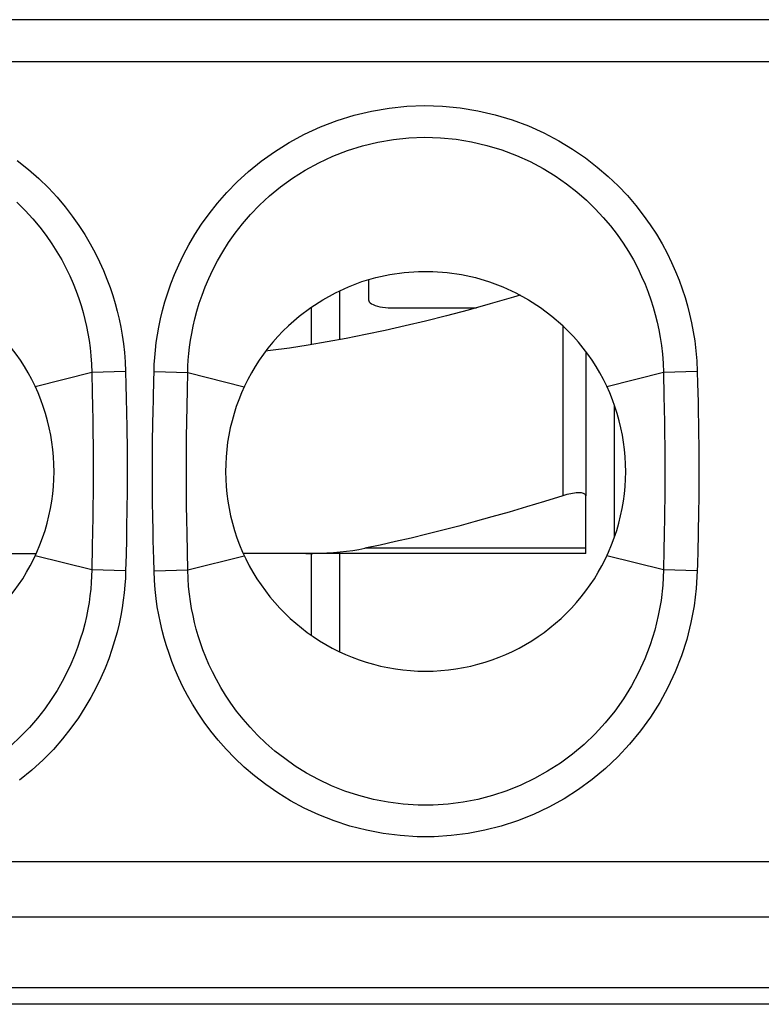
# Model space of a CAD drawing. Units: millimetres. Extents: x -22.4 to 22.4, y -26.3 to 26.3.
# Drawn here: x -6.3 to 0.2, y 7.5 to 16.1 of the extents above; entities that cross this region are included whole.
import ezdxf

# ---------------------------------------------------------------- set-up
doc = ezdxf.new("R2010")
doc.units = ezdxf.units.MM
doc.header["$LTSCALE"] = 16.335
doc.layers.get('0').update_dxf_attribs({"linetype": 'CONTINUOUS'})
doc.layers.add('ASSI', color=7, linetype='CONTINUOUS')
doc.layers.add('RACCORDO', color=7, linetype='CONTINUOUS')

msp = doc.modelspace()

# ---------------------------------------------------------------- linework, layer by layer
at = {"color": 7, "linetype": 'CONTINUOUS'}
for p, q in [((-3.25, 13.8258), (-3.25, 13.6507)), ((-3.5, 13.3014), (-3.5, 13.7298)), ((-3.75, 13.5859), (-3.75, 13.2574)), ((-3.05, 13.5806), (-2.3065, 13.5806)), ((-1.35, 13.1988), (-1.35, 11.9352)), ((-1.1, 12.7318), (-1.1, 11.5688)), ((-3.75, 11.43), (-3.75, 10.715)), ((-3.5, 10.5691), (-3.5, 11.43))]:
    msp.add_line(p, q, dxfattribs=at)
at = {"color": 250, "linetype": 'CONTINUOUS'}
msp.add_line((-1.55, 13.4239), (-1.55, 11.9352), dxfattribs=at)
at = {"color": 7, "linetype": 'CONTINUOUS'}
for points in [[(-3.95, 13.4239), (-3.8548, 13.5072), (-3.7548, 13.5828), (-3.65, 13.6509), (-3.5397, 13.7115), (-3.4246, 13.7646), (-3.3068, 13.809), (-3.1862, 13.8447), (-3.0629, 13.8718), (-2.9387, 13.8899), (-2.8135, 13.8988), (-2.6874, 13.8988), (-2.5621, 13.8898), (-2.4375, 13.8716), (-2.3137, 13.8444), (-2.1928, 13.8087), (-2.0749, 13.7643), (-1.9599, 13.7113), (-1.8498, 13.6507), (-1.7451, 13.5827), (-1.6451, 13.5071), (-1.55, 13.4239)], [(-1.9224, 13.6906), (-1.9804, 13.6733), (-2.1843, 13.6145), (-2.3795, 13.5604), (-2.5672, 13.5107), (-2.7503, 13.4645), (-2.929, 13.4215), (-3.1031, 13.382), (-3.2747, 13.3454), (-3.4441, 13.3117), (-3.611, 13.2809), (-3.7768, 13.2528), (-3.9417, 13.2276), (-4.1056, 13.2051), (-4.1492, 13.1998)], [(-3.25, 13.6507), (-3.2481, 13.6413), (-3.243, 13.6323), (-3.2348, 13.6238), (-3.2232, 13.6157), (-3.2085, 13.608), (-3.1914, 13.6011), (-3.1718, 13.5951), (-3.1498, 13.59), (-3.1265, 13.5859), (-3.1023, 13.5831), (-3.0768, 13.5813), (-3.05, 13.5806)], [(-1.35, 11.9352), (-1.3508, 11.9406), (-1.3532, 11.9453), (-1.3571, 11.9495), (-1.3624, 11.953), (-1.3692, 11.9559), (-1.3772, 11.9582), (-1.3865, 11.9598), (-1.397, 11.9607), (-1.4086, 11.9611), (-1.4212, 11.9607), (-1.4348, 11.9598), (-1.4492, 11.9582), (-1.4645, 11.9559), (-1.4805, 11.953), (-1.4972, 11.9495), (-1.5144, 11.9453), (-1.5321, 11.9406), (-1.55, 11.9352)]]:
    msp.add_lwpolyline(points, dxfattribs=at)
for centre in [(-7.75, 12.15), (-2.75, 12.15)]:
    msp.add_arc(centre, 1.75, 133.29181, 46.70819, dxfattribs=at)
at = {"layer": 'ASSI', "color": 250, "linetype": 'CONTINUOUS'}
for p, q in [((10.0829, 16.1016), (-10.0829, 16.1016)), ((10.0829, 15.7336), (-10.0829, 15.7336)), ((-5.6693, 13.0139), (-6.164, 12.8896)), ((-5.3742, 13.0215), (-5.6693, 13.0139)), ((-5.6693, 13.0139), (-5.6659, 12.8395)), ((-5.3742, 13.0215), (-5.3713, 12.9055)), ((-5.1258, 13.0215), (-4.8307, 13.0139)), ((-4.8337, 12.8615), (-4.8307, 13.0139)), ((-4.8307, 13.0139), (-4.336, 12.8896)), ((-0.6693, 13.0139), (-1.164, 12.8896)), ((-0.3742, 13.0215), (-0.6693, 13.0139)), ((-0.6693, 13.0139), (-0.6653, 12.8058)), ((-0.3742, 13.0215), (-0.3716, 12.9187)), ((-5.6659, 12.8395), (-5.6637, 12.7205)), ((-5.3713, 12.9055), (-5.3685, 12.7869)), ((-4.8363, 12.7183), (-4.8337, 12.8615)), ((-0.3716, 12.9187), (-0.3679, 12.7582)), ((-5.3685, 12.7869), (-5.3659, 12.665)), ((-5.1343, 12.6557), (-5.1313, 12.7954)), ((-0.6653, 12.8058), (-0.6633, 12.696)), ((-5.6637, 12.7205), (-5.6617, 12.5957)), ((-4.8385, 12.5824), (-4.8363, 12.7183)), ((-0.6633, 12.696), (-0.6614, 12.5789)), ((-4.8403, 12.4502), (-4.8385, 12.5824)), ((-5.6595, 11.8674), (-5.6611, 11.7446)), ((-5.6611, 11.7446), (-5.663, 11.6218)), ((-5.363, 11.8009), (-5.3651, 11.6777)), ((-4.8368, 11.6067), (-4.8387, 11.7258)), ((-0.6611, 11.7456), (-0.6634, 11.5997)), ((-5.3651, 11.6777), (-5.3676, 11.5534)), ((-5.663, 11.6218), (-5.6652, 11.4954)), ((-5.3676, 11.5534), (-5.3706, 11.4209)), ((-4.8338, 11.4419), (-4.8368, 11.6067)), ((-0.6634, 11.5997), (-0.6659, 11.4623)), ((-0.3668, 11.5935), (-0.3699, 11.4554)), ((-5.6652, 11.4954), (-5.6693, 11.2861)), ((-5.1284, 11.3817), (-5.1322, 11.5438)), ((-0.6659, 11.4623), (-0.6693, 11.2861)), ((-5.6693, 11.2861), (-6.164, 11.4104)), ((-5.3706, 11.4209), (-5.3742, 11.2785)), ((-5.1258, 11.2785), (-5.1284, 11.3817)), ((-4.8307, 11.2861), (-4.8338, 11.4419)), ((-4.8307, 11.2861), (-4.336, 11.4104)), ((-0.6693, 11.2861), (-1.164, 11.4104)), ((-5.3742, 11.2785), (-5.6693, 11.2861)), ((-5.1258, 11.2785), (-4.8307, 11.2861)), ((-0.3742, 11.2785), (-0.6693, 11.2861)), ((-10.0807, 8.7337), (10.0807, 8.7337)), ((-10.0807, 8.2507), (10.0807, 8.2507)), ((10.1211, 7.6295), (-10.1211, 7.6295)), ((10.1207, 7.4846), (-10.1207, 7.4846))]:
    msp.add_line(p, q, dxfattribs=at)
for points in [[(-5.1258, 13.0215), (-5.1236, 13.0833), (-5.1194, 13.1464), (-5.1133, 13.2108), (-5.1055, 13.276), (-5.0958, 13.3425), (-5.0835, 13.4112), (-5.0686, 13.4827), (-5.0512, 13.5566), (-5.0303, 13.6325), (-5.0061, 13.7106), (-4.9785, 13.7908), (-4.9464, 13.873), (-4.9098, 13.9574), (-4.8687, 14.0437), (-4.8218, 14.1316), (-4.769, 14.2211), (-4.7104, 14.3122), (-4.6443, 14.4038), (-4.5705, 14.4965), (-4.4891, 14.5897), (-4.3987, 14.6815), (-4.2984, 14.7725), (-4.1891, 14.8621), (-4.0714, 14.9465), (-3.9446, 15.0254), (-3.8094, 15.0991), (-3.6694, 15.164), (-3.5247, 15.2193), (-3.3751, 15.2658), (-3.2235, 15.3023), (-3.0703, 15.3283), (-2.915, 15.3443), (-2.7596, 15.35), (-2.6037, 15.3452), (-2.4475, 15.3301), (-2.2939, 15.3051), (-2.1424, 15.2697), (-1.9935, 15.2244), (-1.8508, 15.1715), (-1.7151, 15.1106), (-1.5857, 15.0421), (-1.4646, 14.9695), (-1.3526, 14.8929), (-1.249, 14.8122), (-1.1532, 14.73), (-1.0656, 14.6466), (-0.9859, 14.5617), (-0.9129, 14.4767), (-0.8464, 14.392), (-0.7865, 14.3072), (-0.732, 14.2233), (-0.6827, 14.1402), (-0.6388, 14.0579), (-0.5992, 13.9772), (-0.564, 13.8984), (-0.5331, 13.8212), (-0.5055, 13.7451), (-0.4811, 13.6711), (-0.4599, 13.5982), (-0.4409, 13.5239), (-0.4238, 13.4483), (-0.4089, 13.3713), (-0.3965, 13.2903), (-0.3866, 13.2046), (-0.3792, 13.115), (-0.3742, 13.0215)], [(-4.8307, 13.0139), (-4.8289, 13.068), (-4.8257, 13.1233), (-4.8209, 13.1798), (-4.8144, 13.2371), (-4.8062, 13.2955), (-4.796, 13.3561), (-4.7834, 13.4191), (-4.7684, 13.4842), (-4.7506, 13.5512), (-4.7299, 13.6201), (-4.706, 13.6907), (-4.6785, 13.7633), (-4.6471, 13.8377), (-4.6114, 13.9137), (-4.5709, 13.9915), (-4.5252, 14.0706), (-4.474, 14.1507), (-4.4166, 14.2321), (-4.3524, 14.3142), (-4.2811, 14.3964), (-4.202, 14.4782), (-4.1144, 14.5594), (-4.0184, 14.6385), (-3.9148, 14.7137), (-3.8035, 14.7845), (-3.6848, 14.8497), (-3.5611, 14.9074), (-3.4334, 14.9569), (-3.3019, 14.9982), (-3.1679, 15.0305), (-3.0325, 15.0538), (-2.8961, 15.068), (-2.7587, 15.0731), (-2.6208, 15.0689), (-2.4834, 15.0555), (-2.3477, 15.033), (-2.2137, 15.0016), (-2.0826, 14.9615), (-1.9568, 14.9139), (-1.8369, 14.8595), (-1.723, 14.799), (-1.6166, 14.734), (-1.5181, 14.6655), (-1.427, 14.5943), (-1.3432, 14.5211), (-1.2666, 14.4468), (-1.1968, 14.3719), (-1.1331, 14.2966), (-1.0753, 14.2214), (-1.0231, 14.1467), (-0.9758, 14.0725), (-0.9332, 13.999), (-0.895, 13.9266), (-0.8608, 13.8553), (-0.8306, 13.7857), (-0.8038, 13.7177), (-0.7801, 13.6506), (-0.7593, 13.5852), (-0.7411, 13.5209), (-0.7248, 13.4554), (-0.7103, 13.3887), (-0.6979, 13.3209), (-0.6872, 13.2496), (-0.6786, 13.1742), (-0.6725, 13.0956), (-0.6693, 13.0139)], [(-6.3214, 14.8699), (-6.2229, 14.7918), (-6.1326, 14.711), (-6.0493, 14.6296), (-5.9731, 14.5478), (-5.9038, 14.4652), (-5.8403, 14.3831), (-5.7825, 14.3015), (-5.7304, 14.2203), (-5.6831, 14.1402), (-5.6403, 14.0612), (-5.6022, 13.9832), (-5.5678, 13.9068), (-5.5372, 13.8322), (-5.5104, 13.7592), (-5.4864, 13.6876), (-5.4654, 13.6181), (-5.4472, 13.5501), (-5.4309, 13.4811), (-5.4164, 13.4112), (-5.4038, 13.3404), (-5.3932, 13.2663), (-5.3848, 13.188), (-5.3785, 13.1064), (-5.3742, 13.0215)], [(-6.3253, 14.5046), (-6.2525, 14.4322), (-6.1859, 14.3594), (-6.1252, 14.2865), (-6.0699, 14.2137), (-6.0197, 14.1414), (-5.9744, 14.0699), (-5.9333, 13.9991), (-5.8964, 13.9292), (-5.8633, 13.8606), (-5.8337, 13.7931), (-5.8074, 13.7272), (-5.7842, 13.6629), (-5.7637, 13.5998), (-5.7458, 13.5384), (-5.7302, 13.4785), (-5.7163, 13.4177), (-5.704, 13.3561), (-5.6935, 13.2938), (-5.6845, 13.2285), (-5.6772, 13.1597), (-5.6721, 13.0881), (-5.6693, 13.0139)], [(-5.1313, 12.7954), (-5.1278, 12.9441), (-5.1258, 13.0215)], [(-0.3679, 12.7582), (-0.3655, 12.644), (-0.3644, 12.5842), (-0.3634, 12.5227), (-0.3624, 12.4595), (-0.3616, 12.3946), (-0.3609, 12.3279), (-0.3605, 12.2592), (-0.3602, 12.1888), (-0.3602, 12.1169), (-0.3605, 12.0431), (-0.361, 11.9679), (-0.3618, 11.8924), (-0.3628, 11.8165), (-0.364, 11.7405), (-0.3653, 11.6661), (-0.3668, 11.5935)], [(-5.6617, 12.5957), (-5.6599, 12.465), (-5.6591, 12.3985), (-5.6585, 12.331), (-5.6581, 12.2636), (-5.6579, 12.1961), (-5.6579, 12.1284), (-5.658, 12.0616), (-5.6584, 11.996), (-5.6589, 11.9311), (-5.6595, 11.8674)], [(-5.3659, 12.665), (-5.3636, 12.5356), (-5.3626, 12.4692), (-5.3617, 12.4019), (-5.361, 12.3336), (-5.3605, 12.2653), (-5.3602, 12.1967), (-5.3602, 12.1281), (-5.3604, 12.0603), (-5.3608, 11.9937), (-5.3614, 11.928), (-5.3621, 11.8635), (-5.363, 11.8009)], [(-5.1322, 11.5438), (-5.1345, 11.6596), (-5.1357, 11.7205), (-5.1367, 11.7829), (-5.1377, 11.847), (-5.1385, 11.9127), (-5.1391, 11.9793), (-5.1396, 12.047), (-5.1398, 12.1156), (-5.1398, 12.1841), (-5.1396, 12.2521), (-5.1391, 12.32), (-5.1385, 12.3876), (-5.1377, 12.4542), (-5.1367, 12.5205), (-5.1355, 12.5877), (-5.1343, 12.6557)], [(-0.6614, 12.5789), (-0.6598, 12.4554), (-0.6591, 12.3912), (-0.6585, 12.3253), (-0.6581, 12.2576), (-0.6579, 12.1882), (-0.6579, 12.1174), (-0.6581, 12.0447), (-0.6585, 11.9704), (-0.6592, 11.896), (-0.66, 11.821), (-0.6611, 11.7456)], [(-4.8387, 11.7258), (-4.8403, 11.8511), (-4.841, 11.916), (-4.8415, 11.9817), (-4.8419, 12.0484), (-4.8421, 12.1161), (-4.8421, 12.1836), (-4.8419, 12.2506), (-4.8416, 12.3176), (-4.841, 12.3843), (-4.8403, 12.4502)], [(-0.3699, 11.4554), (-0.3728, 11.3337), (-0.3742, 11.2785)], [(-5.6693, 11.2861), (-5.6711, 11.2309), (-5.6744, 11.1749), (-5.6794, 11.1179), (-5.6859, 11.0605), (-5.6941, 11.0023), (-5.7044, 10.942), (-5.717, 10.8791), (-5.732, 10.8143), (-5.7497, 10.7476), (-5.7704, 10.679), (-5.7942, 10.6087), (-5.8216, 10.5365), (-5.8528, 10.4626), (-5.8882, 10.3871), (-5.9284, 10.3099), (-5.9736, 10.2314), (-6.0242, 10.1519), (-6.081, 10.0712), (-6.1444, 9.9897), (-6.2147, 9.9082), (-6.2926, 9.8271), (-6.3786, 9.7467)], [(-5.3742, 11.2785), (-5.3765, 11.2154), (-5.3808, 11.1514), (-5.387, 11.0865), (-5.3948, 11.0212), (-5.4046, 10.9551), (-5.4169, 10.8866), (-5.4318, 10.8153), (-5.4493, 10.7418), (-5.4701, 10.6661), (-5.4943, 10.5884), (-5.5218, 10.5086), (-5.5537, 10.4268), (-5.59, 10.343), (-5.6308, 10.2572), (-5.6773, 10.17), (-5.7296, 10.0811), (-5.7876, 9.9908), (-5.853, 9.8999), (-5.9258, 9.808), (-6.0061, 9.7155), (-6.0951, 9.6245), (-6.1936, 9.5343), (-6.3009, 9.4456)], [(-0.3742, 11.2785), (-0.3834, 11.1246), (-0.4018, 10.9733), (-0.4293, 10.8247), (-0.4663, 10.6782), (-0.5124, 10.5344), (-0.5672, 10.3944), (-0.6307, 10.2582), (-0.7028, 10.1257), (-0.7827, 9.9987), (-0.8703, 9.8772), (-0.9657, 9.7611), (-1.0678, 9.6516), (-1.1768, 9.5487), (-1.2925, 9.4525), (-1.4135, 9.3641), (-1.5398, 9.2836), (-1.6714, 9.2109), (-1.8067, 9.1469), (-1.9455, 9.0916), (-2.088, 9.0451), (-2.2324, 9.0077), (-2.3787, 8.9796), (-2.5269, 8.9607), (-2.6754, 8.9512), (-2.8246, 8.9513), (-2.974, 8.9607), (-3.1216, 8.9793), (-3.2675, 9.0074), (-3.4116, 9.0448), (-3.5503, 9.0895), (-3.6834, 9.142), (-3.8111, 9.2019), (-3.9315, 9.2663), (-4.0437, 9.3349), (-4.1486, 9.408), (-4.246, 9.483), (-4.3359, 9.5595), (-4.4184, 9.638), (-4.4947, 9.7169), (-4.5647, 9.7961), (-4.6285, 9.8756), (-4.687, 9.9547), (-4.7404, 10.0331), (-4.7886, 10.111), (-4.8326, 10.188), (-4.8725, 10.264), (-4.9081, 10.3389), (-4.9403, 10.4124), (-4.969, 10.4839), (-4.9942, 10.554), (-5.0169, 10.6229), (-5.037, 10.6903), (-5.0545, 10.7565), (-5.0702, 10.824), (-5.0844, 10.8928), (-5.0967, 10.9627), (-5.1071, 11.0361), (-5.1153, 11.1135), (-5.1216, 11.1943), (-5.1258, 11.2785)], [(-0.6693, 11.2861), (-0.6761, 11.1521), (-0.6914, 11.0189), (-0.7149, 10.8873), (-0.7465, 10.7582), (-0.7859, 10.6318), (-0.8331, 10.5082), (-0.888, 10.3877), (-0.9503, 10.2711), (-1.0198, 10.1586), (-1.0962, 10.0509), (-1.1792, 9.9483), (-1.2686, 9.8512), (-1.3641, 9.7597), (-1.4653, 9.6745), (-1.5717, 9.5958), (-1.683, 9.5241), (-1.7985, 9.4595), (-1.9178, 9.4024), (-2.0404, 9.3531), (-2.1658, 9.3117), (-2.2934, 9.2784), (-2.4226, 9.2533), (-2.553, 9.2365), (-2.6843, 9.228), (-2.8162, 9.2279), (-2.9477, 9.2363), (-3.078, 9.253), (-3.2071, 9.278), (-3.3338, 9.311), (-3.4561, 9.3512), (-3.5736, 9.3981), (-3.686, 9.451), (-3.7918, 9.5086), (-3.8906, 9.57), (-3.9827, 9.6345), (-4.0682, 9.7014), (-4.147, 9.7697), (-4.2194, 9.839), (-4.2861, 9.9091), (-4.3471, 9.9795), (-4.4029, 10.0497), (-4.4538, 10.1197), (-4.5002, 10.1892), (-4.5421, 10.2579), (-4.5802, 10.3258), (-4.6147, 10.393), (-4.6456, 10.459), (-4.6733, 10.5238), (-4.6979, 10.587), (-4.7197, 10.6487), (-4.7391, 10.7095), (-4.7562, 10.7689), (-4.7712, 10.8273), (-4.7847, 10.8868), (-4.7966, 10.9474), (-4.8069, 11.009), (-4.8157, 11.0735), (-4.8229, 11.1416), (-4.828, 11.2125), (-4.8307, 11.2861)]]:
    msp.add_lwpolyline(points, dxfattribs=at)
at = {"layer": 'ASSI', "color": 7, "linetype": 'CONTINUOUS'}
msp.add_lwpolyline([(-3.95, 13.4239), (-3.8548, 13.5072), (-3.7548, 13.5828), (-3.65, 13.6509), (-3.5397, 13.7115), (-3.4246, 13.7646), (-3.3068, 13.809), (-3.1862, 13.8447), (-3.0629, 13.8718), (-2.9387, 13.8899), (-2.8135, 13.8988), (-2.6874, 13.8988), (-2.5621, 13.8898), (-2.4375, 13.8716), (-2.3137, 13.8444), (-2.1928, 13.8087), (-2.0749, 13.7643), (-1.9599, 13.7113), (-1.8498, 13.6507), (-1.7451, 13.5827), (-1.6451, 13.5071), (-1.55, 13.4239)], dxfattribs=at)
for centre in [(-7.75, 12.15), (-2.75, 12.15)]:
    msp.add_arc(centre, 1.75, 133.29181, 46.70819, dxfattribs=at)
at = {"layer": 'RACCORDO', "color": 250, "linetype": 'CONTINUOUS'}
for p, q in [((10.0829, 16.1016), (-10.0829, 16.1016)), ((10.0829, 15.7336), (-10.0829, 15.7336)), ((-5.6693, 13.0139), (-6.164, 12.8896)), ((-5.3742, 13.0215), (-5.6693, 13.0139)), ((-5.6693, 13.0139), (-5.6659, 12.8395)), ((-5.3742, 13.0215), (-5.3713, 12.9055)), ((-5.1258, 13.0215), (-4.8307, 13.0139)), ((-4.8337, 12.8615), (-4.8307, 13.0139)), ((-4.8307, 13.0139), (-4.336, 12.8896)), ((-0.6693, 13.0139), (-1.164, 12.8896)), ((-0.3742, 13.0215), (-0.6693, 13.0139)), ((-0.6693, 13.0139), (-0.6653, 12.8058)), ((-0.3742, 13.0215), (-0.3716, 12.9187)), ((-5.6659, 12.8395), (-5.6637, 12.7205)), ((-5.3713, 12.9055), (-5.3685, 12.7869)), ((-4.8363, 12.7183), (-4.8337, 12.8615)), ((-0.3716, 12.9187), (-0.3679, 12.7582)), ((-5.3685, 12.7869), (-5.3659, 12.665)), ((-5.1343, 12.6557), (-5.1313, 12.7954)), ((-0.6653, 12.8058), (-0.6633, 12.696)), ((-5.6637, 12.7205), (-5.6617, 12.5957)), ((-4.8385, 12.5824), (-4.8363, 12.7183)), ((-0.6633, 12.696), (-0.6614, 12.5789)), ((-4.8403, 12.4502), (-4.8385, 12.5824)), ((-5.6595, 11.8674), (-5.6611, 11.7446)), ((-5.6611, 11.7446), (-5.663, 11.6218)), ((-5.363, 11.8009), (-5.3651, 11.6777)), ((-4.8368, 11.6067), (-4.8387, 11.7258)), ((-0.6611, 11.7456), (-0.6634, 11.5997)), ((-5.3651, 11.6777), (-5.3676, 11.5534)), ((-5.663, 11.6218), (-5.6652, 11.4954)), ((-5.3676, 11.5534), (-5.3706, 11.4209)), ((-4.8338, 11.4419), (-4.8368, 11.6067)), ((-0.6634, 11.5997), (-0.6659, 11.4623)), ((-0.3668, 11.5935), (-0.3699, 11.4554)), ((-5.6652, 11.4954), (-5.6693, 11.2861)), ((-5.1284, 11.3817), (-5.1322, 11.5438)), ((-1.35, 11.4752), (-3.2811, 11.4752)), ((-0.6659, 11.4623), (-0.6693, 11.2861)), ((-5.6693, 11.2861), (-6.164, 11.4104)), ((-5.3706, 11.4209), (-5.3742, 11.2785)), ((-5.1258, 11.2785), (-5.1284, 11.3817)), ((-4.8307, 11.2861), (-4.8338, 11.4419)), ((-4.8307, 11.2861), (-4.336, 11.4104)), ((-0.6693, 11.2861), (-1.164, 11.4104)), ((-5.3742, 11.2785), (-5.6693, 11.2861)), ((-5.1258, 11.2785), (-4.8307, 11.2861)), ((-0.3742, 11.2785), (-0.6693, 11.2861)), ((-10.0807, 8.7337), (10.0807, 8.7337)), ((-10.0807, 8.2507), (10.0807, 8.2507)), ((10.1211, 7.6295), (-10.1211, 7.6295)), ((10.1207, 7.4846), (-10.1207, 7.4846))]:
    msp.add_line(p, q, dxfattribs=at)
at = {"layer": 'RACCORDO', "color": 7, "linetype": 'CONTINUOUS'}
for p, q in [((-1.35, 11.43), (-1.35, 11.9352)), ((-9.15, 11.43), (-6.1555, 11.43)), ((-1.35, 11.43), (-4.3445, 11.43))]:
    msp.add_line(p, q, dxfattribs=at)
at = {"layer": 'RACCORDO', "color": 250, "linetype": 'CONTINUOUS'}
for points in [[(-5.1258, 13.0215), (-5.1236, 13.0833), (-5.1194, 13.1464), (-5.1133, 13.2108), (-5.1055, 13.276), (-5.0958, 13.3425), (-5.0835, 13.4112), (-5.0686, 13.4827), (-5.0512, 13.5566), (-5.0303, 13.6325), (-5.0061, 13.7106), (-4.9785, 13.7908), (-4.9464, 13.873), (-4.9098, 13.9574), (-4.8687, 14.0437), (-4.8218, 14.1316), (-4.769, 14.2211), (-4.7104, 14.3122), (-4.6443, 14.4038), (-4.5705, 14.4965), (-4.4891, 14.5897), (-4.3987, 14.6815), (-4.2984, 14.7725), (-4.1891, 14.8621), (-4.0714, 14.9465), (-3.9446, 15.0254), (-3.8094, 15.0991), (-3.6694, 15.164), (-3.5247, 15.2193), (-3.3751, 15.2658), (-3.2235, 15.3023), (-3.0703, 15.3283), (-2.915, 15.3443), (-2.7596, 15.35), (-2.6037, 15.3452), (-2.4475, 15.3301), (-2.2939, 15.3051), (-2.1424, 15.2697), (-1.9935, 15.2244), (-1.8508, 15.1715), (-1.7151, 15.1106), (-1.5857, 15.0421), (-1.4646, 14.9695), (-1.3526, 14.8929), (-1.249, 14.8122), (-1.1532, 14.73), (-1.0656, 14.6466), (-0.9859, 14.5617), (-0.9129, 14.4767), (-0.8464, 14.392), (-0.7865, 14.3072), (-0.732, 14.2233), (-0.6827, 14.1402), (-0.6388, 14.0579), (-0.5992, 13.9772), (-0.564, 13.8984), (-0.5331, 13.8212), (-0.5055, 13.7451), (-0.4811, 13.6711), (-0.4599, 13.5982), (-0.4409, 13.5239), (-0.4238, 13.4483), (-0.4089, 13.3713), (-0.3965, 13.2903), (-0.3866, 13.2046), (-0.3792, 13.115), (-0.3742, 13.0215)], [(-4.8307, 13.0139), (-4.8289, 13.068), (-4.8257, 13.1233), (-4.8209, 13.1798), (-4.8144, 13.2371), (-4.8062, 13.2955), (-4.796, 13.3561), (-4.7834, 13.4191), (-4.7684, 13.4842), (-4.7506, 13.5512), (-4.7299, 13.6201), (-4.706, 13.6907), (-4.6785, 13.7633), (-4.6471, 13.8377), (-4.6114, 13.9137), (-4.5709, 13.9915), (-4.5252, 14.0706), (-4.474, 14.1507), (-4.4166, 14.2321), (-4.3524, 14.3142), (-4.2811, 14.3964), (-4.202, 14.4782), (-4.1144, 14.5594), (-4.0184, 14.6385), (-3.9148, 14.7137), (-3.8035, 14.7845), (-3.6848, 14.8497), (-3.5611, 14.9074), (-3.4334, 14.9569), (-3.3019, 14.9982), (-3.1679, 15.0305), (-3.0325, 15.0538), (-2.8961, 15.068), (-2.7587, 15.0731), (-2.6208, 15.0689), (-2.4834, 15.0555), (-2.3477, 15.033), (-2.2137, 15.0016), (-2.0826, 14.9615), (-1.9568, 14.9139), (-1.8369, 14.8595), (-1.723, 14.799), (-1.6166, 14.734), (-1.5181, 14.6655), (-1.427, 14.5943), (-1.3432, 14.5211), (-1.2666, 14.4468), (-1.1968, 14.3719), (-1.1331, 14.2966), (-1.0753, 14.2214), (-1.0231, 14.1467), (-0.9758, 14.0725), (-0.9332, 13.999), (-0.895, 13.9266), (-0.8608, 13.8553), (-0.8306, 13.7857), (-0.8038, 13.7177), (-0.7801, 13.6506), (-0.7593, 13.5852), (-0.7411, 13.5209), (-0.7248, 13.4554), (-0.7103, 13.3887), (-0.6979, 13.3209), (-0.6872, 13.2496), (-0.6786, 13.1742), (-0.6725, 13.0956), (-0.6693, 13.0139)], [(-6.3214, 14.8699), (-6.2229, 14.7918), (-6.1326, 14.711), (-6.0493, 14.6296), (-5.9731, 14.5478), (-5.9038, 14.4652), (-5.8403, 14.3831), (-5.7825, 14.3015), (-5.7304, 14.2203), (-5.6831, 14.1402), (-5.6403, 14.0612), (-5.6022, 13.9832), (-5.5678, 13.9068), (-5.5372, 13.8322), (-5.5104, 13.7592), (-5.4864, 13.6876), (-5.4654, 13.6181), (-5.4472, 13.5501), (-5.4309, 13.4811), (-5.4164, 13.4112), (-5.4038, 13.3404), (-5.3932, 13.2663), (-5.3848, 13.188), (-5.3785, 13.1064), (-5.3742, 13.0215)], [(-6.3253, 14.5046), (-6.2525, 14.4322), (-6.1859, 14.3594), (-6.1252, 14.2865), (-6.0699, 14.2137), (-6.0197, 14.1414), (-5.9744, 14.0699), (-5.9333, 13.9991), (-5.8964, 13.9292), (-5.8633, 13.8606), (-5.8337, 13.7931), (-5.8074, 13.7272), (-5.7842, 13.6629), (-5.7637, 13.5998), (-5.7458, 13.5384), (-5.7302, 13.4785), (-5.7163, 13.4177), (-5.704, 13.3561), (-5.6935, 13.2938), (-5.6845, 13.2285), (-5.6772, 13.1597), (-5.6721, 13.0881), (-5.6693, 13.0139)], [(-5.1313, 12.7954), (-5.1278, 12.9441), (-5.1258, 13.0215)], [(-0.3679, 12.7582), (-0.3655, 12.644), (-0.3644, 12.5842), (-0.3634, 12.5227), (-0.3624, 12.4595), (-0.3616, 12.3946), (-0.3609, 12.3279), (-0.3605, 12.2592), (-0.3602, 12.1888), (-0.3602, 12.1169), (-0.3605, 12.0431), (-0.361, 11.9679), (-0.3618, 11.8924), (-0.3628, 11.8165), (-0.364, 11.7405), (-0.3653, 11.6661), (-0.3668, 11.5935)], [(-5.6617, 12.5957), (-5.6599, 12.465), (-5.6591, 12.3985), (-5.6585, 12.331), (-5.6581, 12.2636), (-5.6579, 12.1961), (-5.6579, 12.1284), (-5.658, 12.0616), (-5.6584, 11.996), (-5.6589, 11.9311), (-5.6595, 11.8674)], [(-5.3659, 12.665), (-5.3636, 12.5356), (-5.3626, 12.4692), (-5.3617, 12.4019), (-5.361, 12.3336), (-5.3605, 12.2653), (-5.3602, 12.1967), (-5.3602, 12.1281), (-5.3604, 12.0603), (-5.3608, 11.9937), (-5.3614, 11.928), (-5.3621, 11.8635), (-5.363, 11.8009)], [(-5.1322, 11.5438), (-5.1345, 11.6596), (-5.1357, 11.7205), (-5.1367, 11.7829), (-5.1377, 11.847), (-5.1385, 11.9127), (-5.1391, 11.9793), (-5.1396, 12.047), (-5.1398, 12.1156), (-5.1398, 12.1841), (-5.1396, 12.2521), (-5.1391, 12.32), (-5.1385, 12.3876), (-5.1377, 12.4542), (-5.1367, 12.5205), (-5.1355, 12.5877), (-5.1343, 12.6557)], [(-0.6614, 12.5789), (-0.6598, 12.4554), (-0.6591, 12.3912), (-0.6585, 12.3253), (-0.6581, 12.2576), (-0.6579, 12.1882), (-0.6579, 12.1174), (-0.6581, 12.0447), (-0.6585, 11.9704), (-0.6592, 11.896), (-0.66, 11.821), (-0.6611, 11.7456)], [(-4.8387, 11.7258), (-4.8403, 11.8511), (-4.841, 11.916), (-4.8415, 11.9817), (-4.8419, 12.0484), (-4.8421, 12.1161), (-4.8421, 12.1836), (-4.8419, 12.2506), (-4.8416, 12.3176), (-4.841, 12.3843), (-4.8403, 12.4502)], [(-0.3699, 11.4554), (-0.3728, 11.3337), (-0.3742, 11.2785)], [(-5.6693, 11.2861), (-5.6711, 11.2309), (-5.6744, 11.1749), (-5.6794, 11.1179), (-5.6859, 11.0605), (-5.6941, 11.0023), (-5.7044, 10.942), (-5.717, 10.8791), (-5.732, 10.8143), (-5.7497, 10.7476), (-5.7704, 10.679), (-5.7942, 10.6087), (-5.8216, 10.5365), (-5.8528, 10.4626), (-5.8882, 10.3871), (-5.9284, 10.3099), (-5.9736, 10.2314), (-6.0242, 10.1519), (-6.081, 10.0712), (-6.1444, 9.9897), (-6.2147, 9.9082), (-6.2926, 9.8271), (-6.3786, 9.7467)], [(-5.3742, 11.2785), (-5.3765, 11.2154), (-5.3808, 11.1514), (-5.387, 11.0865), (-5.3948, 11.0212), (-5.4046, 10.9551), (-5.4169, 10.8866), (-5.4318, 10.8153), (-5.4493, 10.7418), (-5.4701, 10.6661), (-5.4943, 10.5884), (-5.5218, 10.5086), (-5.5537, 10.4268), (-5.59, 10.343), (-5.6308, 10.2572), (-5.6773, 10.17), (-5.7296, 10.0811), (-5.7876, 9.9908), (-5.853, 9.8999), (-5.9258, 9.808), (-6.0061, 9.7155), (-6.0951, 9.6245), (-6.1936, 9.5343), (-6.3009, 9.4456)], [(-0.3742, 11.2785), (-0.3834, 11.1246), (-0.4018, 10.9733), (-0.4293, 10.8247), (-0.4663, 10.6782), (-0.5124, 10.5344), (-0.5672, 10.3944), (-0.6307, 10.2582), (-0.7028, 10.1257), (-0.7827, 9.9987), (-0.8703, 9.8772), (-0.9657, 9.7611), (-1.0678, 9.6516), (-1.1768, 9.5487), (-1.2925, 9.4525), (-1.4135, 9.3641), (-1.5398, 9.2836), (-1.6714, 9.2109), (-1.8067, 9.1469), (-1.9455, 9.0916), (-2.088, 9.0451), (-2.2324, 9.0077), (-2.3787, 8.9796), (-2.5269, 8.9607), (-2.6754, 8.9512), (-2.8246, 8.9513), (-2.974, 8.9607), (-3.1216, 8.9793), (-3.2675, 9.0074), (-3.4116, 9.0448), (-3.5503, 9.0895), (-3.6834, 9.142), (-3.8111, 9.2019), (-3.9315, 9.2663), (-4.0437, 9.3349), (-4.1486, 9.408), (-4.246, 9.483), (-4.3359, 9.5595), (-4.4184, 9.638), (-4.4947, 9.7169), (-4.5647, 9.7961), (-4.6285, 9.8756), (-4.687, 9.9547), (-4.7404, 10.0331), (-4.7886, 10.111), (-4.8326, 10.188), (-4.8725, 10.264), (-4.9081, 10.3389), (-4.9403, 10.4124), (-4.969, 10.4839), (-4.9942, 10.554), (-5.0169, 10.6229), (-5.037, 10.6903), (-5.0545, 10.7565), (-5.0702, 10.824), (-5.0844, 10.8928), (-5.0967, 10.9627), (-5.1071, 11.0361), (-5.1153, 11.1135), (-5.1216, 11.1943), (-5.1258, 11.2785)], [(-0.6693, 11.2861), (-0.6761, 11.1521), (-0.6914, 11.0189), (-0.7149, 10.8873), (-0.7465, 10.7582), (-0.7859, 10.6318), (-0.8331, 10.5082), (-0.888, 10.3877), (-0.9503, 10.2711), (-1.0198, 10.1586), (-1.0962, 10.0509), (-1.1792, 9.9483), (-1.2686, 9.8512), (-1.3641, 9.7597), (-1.4653, 9.6745), (-1.5717, 9.5958), (-1.683, 9.5241), (-1.7985, 9.4595), (-1.9178, 9.4024), (-2.0404, 9.3531), (-2.1658, 9.3117), (-2.2934, 9.2784), (-2.4226, 9.2533), (-2.553, 9.2365), (-2.6843, 9.228), (-2.8162, 9.2279), (-2.9477, 9.2363), (-3.078, 9.253), (-3.2071, 9.278), (-3.3338, 9.311), (-3.4561, 9.3512), (-3.5736, 9.3981), (-3.686, 9.451), (-3.7918, 9.5086), (-3.8906, 9.57), (-3.9827, 9.6345), (-4.0682, 9.7014), (-4.147, 9.7697), (-4.2194, 9.839), (-4.2861, 9.9091), (-4.3471, 9.9795), (-4.4029, 10.0497), (-4.4538, 10.1197), (-4.5002, 10.1892), (-4.5421, 10.2579), (-4.5802, 10.3258), (-4.6147, 10.393), (-4.6456, 10.459), (-4.6733, 10.5238), (-4.6979, 10.587), (-4.7197, 10.6487), (-4.7391, 10.7095), (-4.7562, 10.7689), (-4.7712, 10.8273), (-4.7847, 10.8868), (-4.7966, 10.9474), (-4.8069, 11.009), (-4.8157, 11.0735), (-4.8229, 11.1416), (-4.828, 11.2125), (-4.8307, 11.2861)]]:
    msp.add_lwpolyline(points, dxfattribs=at)
at = {"layer": 'RACCORDO', "color": 7, "linetype": 'CONTINUOUS'}
for points in [[(-1.55, 11.9352), (-1.7105, 11.8853), (-1.8674, 11.8378), (-2.0206, 11.7925), (-2.1699, 11.7496), (-2.3155, 11.709), (-2.4588, 11.6703), (-2.5998, 11.6334), (-2.7384, 11.5985), (-2.8758, 11.5652), (-3.0122, 11.5335), (-3.1473, 11.5035), (-3.2811, 11.4752)], [(-3.7993, 11.43), (-3.7365, 11.4304), (-3.6749, 11.432), (-3.6147, 11.4346), (-3.5557, 11.4384), (-3.498, 11.4432), (-3.4417, 11.4494), (-3.3868, 11.4567), (-3.3333, 11.4653), (-3.2811, 11.4752)]]:
    msp.add_lwpolyline(points, dxfattribs=at)

doc.saveas('drawing.dxf')
